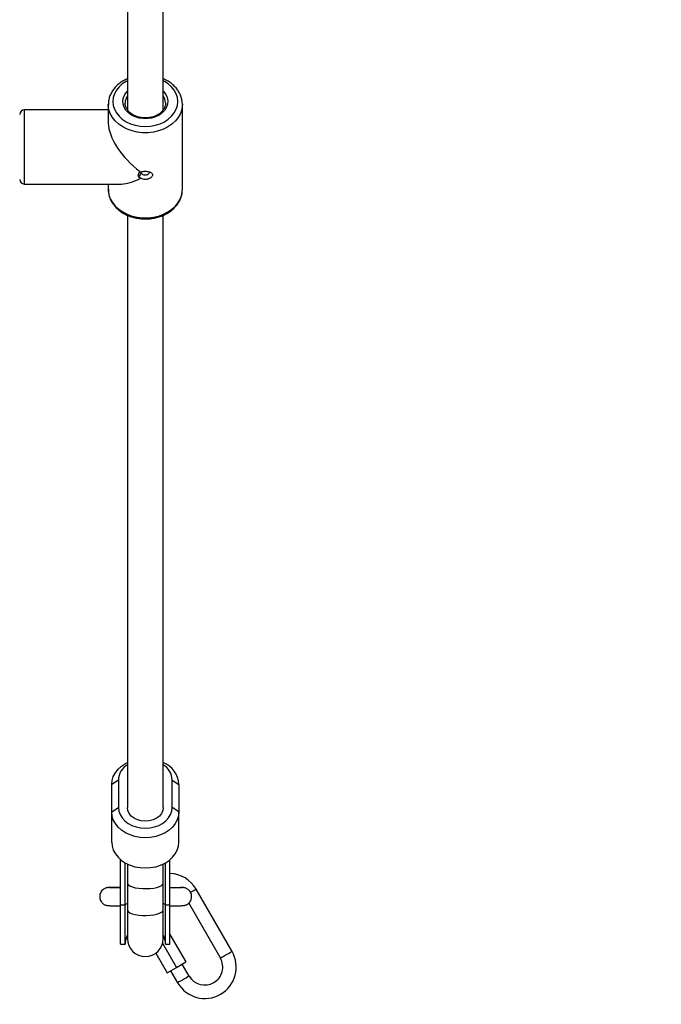
# Model space of a CAD drawing. Units: millimetres. Extents: x -2.3 to 11.6, y 0 to 13.7.
# Drawn here: x 3.3 to 3.6, y 2.8 to 3.3 of the extents above; entities that cross this region are included whole.
import ezdxf

# ---------------------------------------------------------------- set-up
doc = ezdxf.new("R2010")
doc.units = ezdxf.units.MM
doc.header["$PDSIZE"] = -1
doc.layers.add('DIASTASEIS', color=253, linetype='Continuous', lineweight=5)
doc.styles.get("Standard").update_dxf_attribs({"font": 'ARIALN.TTF'})
doc.dimstyles.get("Standard").update_dxf_attribs({"dimtxt": 0.18, "dimasz": 0.15, "dimexe": 0.18, "dimexo": 0.0625, "dimgap": 0.09, "dimtad": 0, "dimtih": 1, "dimtoh": 1, "dimzin": 0, "dimdsep": 46, "dimtxsty": 'Standard', "dimblk": 'OBLIQUE', "dimcen": 0.09, "dimadec": 0, "dimazin": 0, "dimtfac": 1, "dimtofl": 0, "dimtmove": 0, "dimatfit": 3, "dimldrblk": 'OBLIQUE', "dimfxl": 1, "dimtolj": 1, "dimtzin": 0, "dimarcsym": 0})

# ---------------------------------------------------------------- blocks, each defined once
blk = doc.blocks.new('_Oblique')
at = {"color": 0, "linetype": 'ByBlock', "lineweight": -2}
blk.add_line((-0.5, -0.5), (0.5, 0.5), dxfattribs=at)
blk = doc.blocks.new('*D31')
at = {"layer": 'Defpoints', "color": 0}
for p in [(3.946489192876545, 6.325801391322283), (0.456873550734219, 0.07499999999999957), (4.948406778418377, 0.07499999999999929)]:
    blk.add_point(p, dxfattribs=at)
at = {"layer": 'DIASTASEIS', "color": 0, "lineweight": -2}
for p, q in [((3.883989192876545, 6.325801391322283), (0.2768735507342194, 6.325801391322283)), ((0.4568735507342194, 6.325801391322283), (0.4568735507342192, 3.382303833451046)), ((0.456873550734219, 0.07499999999999957), (0.4568735507342191, 3.018497557871237)), ((4.885906778418377, 0.07499999999999929), (0.276873550734219, 0.07499999999999958))]:
    blk.add_line(p, q, dxfattribs=at)
at = {"layer": 'DIASTASEIS', "color": 0, "linetype": 'ByBlock', "lineweight": -2, "xscale": 0.15, "yscale": 0.15, "zscale": 0.15}
for p, rotation in [((0.4568735507342194, 6.325801391322283), 90), ((0.456873550734219, 0.07499999999999957), 270)]:
    blk.add_blockref('_Oblique', p, dxfattribs=dict(at, rotation=rotation))
at = {"layer": 'DIASTASEIS', "color": 0, "insert": (0.4568735507342192, 3.200400695661141), "char_height": 0.18, "attachment_point": 5}
blk.add_mtext('\\A1;6.25', dxfattribs=at)
blk = doc.blocks.new('S031-MAN')
at = {"color": 7, "linetype": 'Continuous', "lineweight": 25}
for p, q in [((5.121725232129393, 5.722503463318844), (5.121725232129393, 5.563836494973202)), ((5.137725204949675, 5.563846866181393), (5.137725204949675, 5.722503820946713)), ((5.113225192551909, 5.566177169373532), (5.113225192551909, 5.557820955803891)), ((5.1132275767377, 5.565961162140866), (5.113225192551909, 5.566177169373532)), ((5.146211952691374, 5.566684285691281), (5.146225244527159, 5.566177169373532)), ((5.146225244527159, 5.528252760460873), (5.146225244527159, 5.566177169373532)), ((5.113225192551909, 5.56371490149786), (5.075725168710051, 5.56371490149786)), ((5.127355546479521, 5.536229411652585), (5.126943618779478, 5.535676995804806)), ((5.126943618779478, 5.535676995804806), (5.127591580872831, 5.53605286269476)), ((5.126943618779478, 5.533835212281247), (5.127355546479521, 5.533183018258114)), ((5.127591580872831, 5.533309856942196), (5.126943618779478, 5.533835212281247)), ((5.075725168710051, 5.530714909127255), (5.119119197850523, 5.530714909127255)), ((5.113225192551909, 5.530714909127255), (5.113225192551909, 5.528252760460873)), ((5.146222681527433, 5.528029839089413), (5.146225244527159, 5.528252760460873)), ((5.121725232129393, 5.516811410477658), (5.121725232129393, 5.252818266442318)), ((5.137725204949675, 5.252818266442318), (5.137725204949675, 5.516811768105526)), ((5.117725224023161, 5.265074888756772), (5.114725203042326, 5.263146559288998)), ((5.114725203042326, 5.250889817765255), (5.114725203042326, 5.263146559288998)), ((5.117725224023161, 5.265074888756772), (5.117725224023161, 5.252818266442318)), ((5.141725213055906, 5.252818266442318), (5.141725213055906, 5.265074888756772)), ((5.141725213055906, 5.265074888756772), (5.144725234036741, 5.263146559288998)), ((5.144725234036741, 5.263146559288998), (5.144725234036741, 5.250889817765255)), ((5.114725203042326, 5.250889817765255), (5.117725224023161, 5.252818266442318)), ((5.144725234036741, 5.250889817765255), (5.141725213055906, 5.252818266442318)), ((5.114725203042326, 5.237391273072262), (5.114725203042326, 5.250889817765255)), ((5.144725234036741, 5.237391273072262), (5.144725234036741, 5.250889817765255)), ((5.118725270753202, 5.209318796685238), (5.118725270753202, 5.229579130700131)), ((5.120725245003996, 5.209318796685238), (5.120725245003996, 5.228198806336422)), ((5.121725232129393, 5.22767130523016), (5.121725232129393, 5.219157735398312)), ((5.137725204949675, 5.219157735398312), (5.137725204949675, 5.22767130523016)), ((5.138725192075071, 5.209318796685238), (5.138725192075071, 5.228198806336422)), ((5.14072522593051, 5.209318796685238), (5.14072522593051, 5.229579130700131)), ((5.121725232129393, 5.219157735398312), (5.121725232129393, 5.207220593979855)), ((5.137725204949675, 5.207220593979855), (5.137725204949675, 5.219157735398312)), ((5.142452032094297, 5.217124024918576), (5.142749936108885, 5.217032114556332)), ((5.168364495759306, 5.188723842194577), (5.152364463334379, 5.216436783364315)), ((5.120725245003996, 5.209318796685238), (5.118725270753202, 5.209318796685238)), ((5.118725270753202, 5.191965381196042), (5.118725270753202, 5.209318796685238)), ((5.120725245003996, 5.191965381196042), (5.120725245003996, 5.209318796685238)), ((5.14072522593051, 5.209318796685238), (5.138725192075071, 5.209318796685238)), ((5.138725192075071, 5.191965381196042), (5.138725192075071, 5.209318796685238)), ((5.14072522593051, 5.191965381196042), (5.14072522593051, 5.209318796685238)), ((5.149058789735136, 5.2101623216181), (5.163168341641722, 5.185724059632321)), ((5.121725232129393, 5.207220593979855), (5.121725232129393, 5.194465438416501)), ((5.137725204949675, 5.194465438416501), (5.137725204949675, 5.207220593979855)), ((5.14072522593051, 5.196202317765255), (5.147773296361265, 5.183994809678097)), ((5.118725270753202, 5.191965381196042), (5.120725245003996, 5.191965381196042)), ((5.137429565911589, 5.192310611298581), (5.14361634922534, 5.181594649842282)), ((5.138725192075071, 5.191965381196042), (5.14072522593051, 5.191965381196042)), ((5.134393722539244, 5.187968770554562), (5.139459402089415, 5.179194728425045)), ((5.14361634922534, 5.181594649842282), (5.147773296361265, 5.183994809678097)), ((5.149316937451658, 5.177726785233517), (5.146216959481535, 5.183096210053463)), ((5.139459402089415, 5.179194728425045), (5.14361634922534, 5.181594649842282)), ((5.141020805363951, 5.180096189072628), (5.144120783334074, 5.174726764252682))]:
    blk.add_line(p, q, dxfattribs=at)
at = {"color": 8, "linetype": 'Continuous', "lineweight": 25}
for p, q in [((5.075725168710051, 5.56371490149786), (5.075725168710051, 5.557820955803891)), ((5.075725168710051, 5.557820955803891), (5.075725168710051, 5.530714909127255))]:
    blk.add_line(p, q, dxfattribs=at)
at = {"color": 8, "linetype": 'Continuous', "lineweight": 25, "flags": 128}
for points in [[(5.121725232129393, 5.576726833870907), (5.121202320580778, 5.576449076226254), (5.119472176556883, 5.57531706481268), (5.117994517808256, 5.573991695931454), (5.116805643563566, 5.572505513718625), (5.115934938912687, 5.570895234635373), (5.115403742318449, 5.569200436165829), (5.115225166802702, 5.567462722352047), (5.115403742318449, 5.565725127747555), (5.115934938912687, 5.564030329278012), (5.116805643563566, 5.56242005019476), (5.117994517808256, 5.56093386798193), (5.119472176556883, 5.559608499100705), (5.121202320580778, 5.55847648768713), (5.123142332558928, 5.557565728714962), (5.125244469170866, 5.556898752739926), (5.127456933980284, 5.556491891434689), (5.129725248341856, 5.556355158379574), (5.131993503098784, 5.556491891434689), (5.134205967908201, 5.556898752739926), (5.13630810452014, 5.557565728714962), (5.138248116498289, 5.55847648768713), (5.139978260522184, 5.559608499100705), (5.141455978875456, 5.56093386798193), (5.142644793515501, 5.56242005019476), (5.143515557771025, 5.564030329278012), (5.144046694760618, 5.565725127747555), (5.144225210671721, 5.567462722352047), (5.144046694760618, 5.569200436165829), (5.143515557771025, 5.570895234635373), (5.142644793515501, 5.572505513718625), (5.141455978875456, 5.573991695931454), (5.139978260522184, 5.57531706481268), (5.138248116498289, 5.576449076226254), (5.137725204949675, 5.576726833870907)], [(5.137725204949675, 5.572059074929257), (5.137870997910795, 5.571906248620053), (5.138821513181028, 5.570645014336606), (5.139443308835325, 5.569268743088742), (5.139713913922606, 5.567827264359494), (5.139623434071837, 5.566372553399106), (5.139175207143126, 5.564957300713559), (5.138385445599852, 5.563632527878781), (5.137282700066862, 5.562446276238461), (5.135906786446867, 5.561441222718258), (5.134307474618254, 5.560653845360775), (5.13254252148181, 5.560112635186215), (5.130675763612089, 5.559837023308773), (5.128774673466978, 5.559837023308773), (5.126907915597258, 5.560112635186215), (5.125142962460814, 5.560653845360775), (5.1235436506322, 5.561441222718258), (5.122167737012205, 5.562446276238461), (5.121064991479216, 5.563632527878781), (5.120275229935942, 5.564957300713559), (5.119827003007231, 5.566372553399106), (5.119736523156462, 5.567827264359494), (5.120007128243742, 5.569268743088742), (5.120628923898039, 5.570645014336606), (5.121579439168272, 5.571906248620053), (5.121725232129393, 5.572059074929257)], [(5.146225244527159, 5.566177169373532), (5.146214217667875, 5.565715591004391), (5.145950765137968, 5.563881317666073), (5.145341486459074, 5.562096039345761), (5.144399375443754, 5.56039778380682), (5.143144518857298, 5.558822671463986), (5.141603619580565, 5.557404319336911), (5.13980957937747, 5.556172887375851), (5.137800604825316, 5.555154720833798), (5.135619551663694, 5.554371515801449), (5.133312792306242, 5.553839842370053), (5.130929619794188, 5.553571144631405), (5.12852081728488, 5.553571144631405), (5.126137644772825, 5.553839842370053), (5.123830885415373, 5.554371515801449), (5.121649832253752, 5.555154720833798), (5.119640857701597, 5.556172887375851), (5.117846817498503, 5.557404319336911), (5.116305918221769, 5.558822671463986), (5.115051121239958, 5.56039778380682), (5.114109010224638, 5.562096039345761), (5.113499731545744, 5.563881317666073), (5.113236279015837, 5.565715591004391), (5.1132275767377, 5.565961162140866)], [(5.113225192551909, 5.528252760460873), (5.113236279015837, 5.527791062882443), (5.113499731545744, 5.525956908753415), (5.114109010224638, 5.524171630433102), (5.115051121239958, 5.522473255684872), (5.116305918221769, 5.520898143342038), (5.117846817498503, 5.519479791214962), (5.119640857701597, 5.518248359253903), (5.121649832253752, 5.51723019271185), (5.123830885415373, 5.516446987679501), (5.126137644772825, 5.515915433457394), (5.12852081728488, 5.515646735718747), (5.130929619794188, 5.515646735718747), (5.133312792306242, 5.515915433457394), (5.135619551663694, 5.516446987679501), (5.137800604825316, 5.51723019271185), (5.13980957937747, 5.518248359253903), (5.141603619580565, 5.519479791214962), (5.143144518857298, 5.520898143342038), (5.144399375443754, 5.522473255684872), (5.145341486459074, 5.524171630433102), (5.145950765137968, 5.525956908753415), (5.146214217667875, 5.527791062882443), (5.146222681527433, 5.528029839089413)], [(5.121725232129393, 5.219157735398312), (5.121772140984831, 5.218889156868954), (5.122144014363585, 5.218364516785641), (5.122870356564817, 5.217877070000668), (5.123917252545652, 5.21744934706976), (5.125235707288084, 5.21710161357214), (5.126764089589415, 5.216849962761898), (5.128430993085203, 5.21670631556799), (5.130158335690794, 5.216677228501339), (5.131865472321806, 5.216764132073422), (5.133472473149595, 5.216962973168393), (5.13490429592639, 5.217264453461667), (5.136093945031462, 5.217654387047787), (5.136985809331236, 5.218114654114743), (5.137538165574369, 5.218623796990414), (5.137725204949675, 5.219157735398312), (5.137725204949675, 5.219157735398312)], [(5.149912864690123, 5.21502129226019), (5.150217563634214, 5.215197245171566), (5.151065439706144, 5.215686718514462), (5.15175661516696, 5.216085831215878), (5.15220782232791, 5.216346303513546), (5.152364463334379, 5.216436783364315)], [(5.121725232129393, 5.207220593979855), (5.121772140984831, 5.206952015450497), (5.122144014363585, 5.206427375367184), (5.122870356564817, 5.205939928582211), (5.123917252545652, 5.205512205651303), (5.125235707288084, 5.205164472153683), (5.126764089589415, 5.204912821343441), (5.128430993085203, 5.204769174149533), (5.130158335690794, 5.204740087082882), (5.131865472321806, 5.204826990654965), (5.133472473149595, 5.205025831749936), (5.13490429592639, 5.20532731204321), (5.136093945031462, 5.20571724562933), (5.136985809331236, 5.206177512696286), (5.137538165574369, 5.206686655571957), (5.137725204949675, 5.207220593979855), (5.137725204949675, 5.207220593979855)], [(5.163168341641722, 5.185724059632321), (5.163324982648192, 5.1858144202738), (5.163776189809141, 5.186074773362179), (5.164467365269957, 5.186473886063595), (5.165315241341887, 5.18696359782507), (5.166217536454496, 5.187484542420407), (5.167065412526426, 5.187974015763302), (5.167756647591887, 5.188373128464718), (5.168207795148192, 5.188633481553097), (5.168364495759306, 5.188723842194577), (5.168364495759306, 5.188723842194577)], [(5.149316937451658, 5.177726785233517), (5.149160236840544, 5.177636424592038), (5.148709089284239, 5.17737583308508), (5.148017913823423, 5.176976958802243), (5.147170037751494, 5.176487247040768), (5.146267683034239, 5.175966302445431), (5.145419806962309, 5.175476829102536), (5.144728631501494, 5.17507771640112), (5.144277483945189, 5.174817363312741), (5.144120783334074, 5.174726764252682), (5.144120783334074, 5.174726764252682)]]:
    blk.add_lwpolyline(points, dxfattribs=at)
at = {"color": 7, "linetype": 'Continuous', "lineweight": 25, "flags": 128}
for points in [[(5.114725203042326, 5.263146559288998), (5.11490985823184, 5.264944116166134), (5.115459413056669, 5.266697327187558), (5.116360158448515, 5.26836327700903), (5.117589921479521, 5.269900600007077), (5.119118601804075, 5.27127174525549), (5.120908469682036, 5.272442738106747), (5.121725232129393, 5.2728665271311)], [(5.117725224023161, 5.252818266442318), (5.117907495026884, 5.251221934845944), (5.118448943620024, 5.249674240639706), (5.119332940106688, 5.248221913865109), (5.120532662396727, 5.246909419587155), (5.122011751656828, 5.245776335289975), (5.123725206380186, 5.244857231667538), (5.125620991711912, 5.24418012290289), (5.127641469960508, 5.243765393784543), (5.129725248341856, 5.243625680497189), (5.131809026723204, 5.243765393784543), (5.133829445367155, 5.24418012290289), (5.135725230698881, 5.244857231667538), (5.137438685422239, 5.245776335289975), (5.138917774682341, 5.246909419587155), (5.14011749697238, 5.248221913865109), (5.141001553063688, 5.249674240639706), (5.141542942052183, 5.251221934845944), (5.141725213055906, 5.252818266442318)], [(5.137725204949675, 5.252818266442318), (5.137524635320005, 5.251454512169857), (5.136932999615965, 5.250159184029599), (5.135979861741362, 5.248997251084347), (5.134713143830595, 5.248026887467404), (5.133196265225706, 5.247296730568905), (5.131505400662718, 5.246843496850033), (5.129725248341856, 5.246689836075802), (5.127945036416349, 5.246843496850033), (5.126254171853361, 5.247296730568905), (5.124737293248472, 5.248026887467404), (5.123470575337706, 5.248997251084347), (5.122517497067747, 5.250159184029599), (5.121925801759062, 5.251454512169857), (5.121725232129393, 5.252818266442318)], [(5.144725234036741, 5.250889817765255), (5.144540519242582, 5.249092380097409), (5.143991083627043, 5.247339049866696), (5.143090338235197, 5.245673219254513), (5.141860455994902, 5.244135777047177), (5.140331835274992, 5.242764751008053), (5.138542027001677, 5.241593758156796), (5.136535079007444, 5.240651647141476), (5.134360463147459, 5.239961544564267), (5.132071763997374, 5.239540616562863), (5.129725248341856, 5.239399234345456), (5.127378673081694, 5.239540616562863), (5.125089973931608, 5.239961544564267), (5.122915358071623, 5.240651647141476), (5.120908469682036, 5.241593758156796), (5.119118601804075, 5.242764751008053), (5.117589921479521, 5.244135777047177), (5.116360158448515, 5.245673219254513), (5.115459413056669, 5.247339049866696), (5.11490985823184, 5.249092380097409), (5.114725203042326, 5.250889817765255)], [(5.114725203042326, 5.237391273072262), (5.11490985823184, 5.235593835404416), (5.115459413056669, 5.233840505173703), (5.116360158448515, 5.23217467456152), (5.117589921479521, 5.230637232354184), (5.119118601804075, 5.22926620631506), (5.120908469682036, 5.228095213463803), (5.122915358071623, 5.227153102448483), (5.125089973931608, 5.226462999871273), (5.127378673081694, 5.22604207186987), (5.129725248341856, 5.225900689652462), (5.132071763997374, 5.22604207186987), (5.134360463147459, 5.226462999871273), (5.136535079007444, 5.227153102448483), (5.138542027001677, 5.228095213463803), (5.140331835274992, 5.22926620631506), (5.141860455994902, 5.230637232354184), (5.143090338235197, 5.23217467456152), (5.143991083627043, 5.233840505173703), (5.144540519242582, 5.235593835404416), (5.144725234036741, 5.237391273072262)]]:
    blk.add_lwpolyline(points, dxfattribs=at)
at = {"color": 8, "linetype": 'Continuous', "lineweight": 25}
for centre, radius, start, end in [((5.12637359465225, 5.566771162885289), 0.00564744352274366, 145.3954687478053, 180.7350861584181), ((5.133055143251113, 5.56676012357957), 0.005671574169898093, 1.849892541436194, 34.57183220981721), ((5.122012176921999, 5.20857767589041), 0.001485077032553119, 101.1406891041317, 150.0631387798219), ((5.137438260157069, 5.20857767589041), 0.001485077032553985, 29.93686122017815, 78.85931089586832)]:
    blk.add_arc(centre, radius, start, end, dxfattribs=at)
at = {"color": 7, "linetype": 'Continuous', "lineweight": 25}
for centre, radius, start, end in [((5.075725219623564, 5.561714948876215), 0.002, 90, 180), ((5.075725219623564, 5.532714948876219), 0.002000000000000455, 180, 270), ((5.126163526074379, 5.264742170693353), 0.008444858957333568, 121.7060604014628, 177.7420254952145), ((5.133573419749155, 5.26249594671026), 0.01117077699188539, 3.338931772291122, 68.18167019363572), ((5.133187653500499, 5.264684225150177), 0.00854649292034395, 2.619925890010772, 57.93198813831428), ((5.140242630477587, 5.209438213841622), 0.01399710423278094, 30.00000004182639, 88.0241769296997), ((5.129725219623651, 5.191965391838949), 0.009000000000001819, 152.7339555243548, 180), ((5.129725219623651, 5.191965391838949), 0.009000000000000001, 0, 27.26604447564518), ((5.129725219623651, 5.194465391839003), 0.008, 180, 0), ((5.156242630477209, 5.181725400920641), 0.01399710423278218, 210.0000000418264, 30.00000004182639), ((5.156242630477209, 5.181725400920641), 0.007997104232781289, 299.9999999124036, 30.00000004182639), ((5.156242630477209, 5.181725400920641), 0.007997104232781289, 210.0000000418264, 299.9999999124036)]:
    blk.add_arc(centre, radius, start, end, dxfattribs=at)
for major_axis, start_param, end_param in [((-0.01495407848610557, 0.01495407848610466), 0.4363323129986463, 1.863012084725612), ((0.01495407848610557, 0.01495407848610466), 3.577924966588413, 4.131940155191383)]:
    blk.add_ellipse((5.129725219623651, 5.54721494887599), major_axis=major_axis, ratio=0.4663076581550002, start_param=start_param, end_param=end_param, dxfattribs=at)
for points, knots in [([(5.121725232129393, 5.577639500191708), (5.121122398730222, 5.577356747591239), (5.119856004748726, 5.576762758953009), (5.118148133715295, 5.575591780993818), (5.116597646650916, 5.574213046815203), (5.115310451881669, 5.57266536617999), (5.114306915791531, 5.570988367501741), (5.113621796939697, 5.569217920858136), (5.113246998174873, 5.567521487228078), (5.113252141538396, 5.566424155737423), (5.113254398827848, 5.565942565491696)], [0, 0, 0, 0, 0.1196600694669786, 0.2513742460750695, 0.3828720162484818, 0.5138335905075789, 0.6438811221289057, 0.7727140866719314, 0.9002501251625118, 1, 1, 1, 1]), ([(5.146171242718992, 5.566725889733334), (5.146163516936213, 5.567024200005108), (5.146140069158719, 5.567929572587673), (5.145761197221873, 5.56941675887083), (5.145064822860149, 5.57114236846428), (5.144061915794737, 5.572769284793139), (5.142791644990211, 5.574272859758821), (5.141264588055492, 5.575618794251568), (5.139577694826585, 5.576771008737069), (5.138324599589396, 5.577358973509035), (5.137725204949675, 5.577640215447445)], [0, 0, 0, 0, 0.06537441904246474, 0.1984115608686229, 0.3316365842589087, 0.4656380465982993, 0.600744739490711, 0.7369901239215367, 0.8741941507826446, 1, 1, 1, 1]), ([(5.138711363797484, 5.566934386780758), (5.13871631164875, 5.566897835586587), (5.13877683931787, 5.566450700268888), (5.138601333852421, 5.56558673497284), (5.138158136822312, 5.564384921349756), (5.137382281507598, 5.563261596537814), (5.136347018185916, 5.562264395318834), (5.135080880321766, 5.561428179807081), (5.133630401458504, 5.560781176412092), (5.132044303074508, 5.560345879058787), (5.130377756686357, 5.56013789320923), (5.128689376739203, 5.560164779022671), (5.127039191593212, 5.560424865306231), (5.125485940803628, 5.560907228171345), (5.124083839153172, 5.561591564558512), (5.122881566610886, 5.562450451407585), (5.121914238927275, 5.563449631527874), (5.121220382170577, 5.564554172221051), (5.120805088365159, 5.565653998176913), (5.120767123487894, 5.566382102945681), (5.120749980931578, 5.566710869362851)], [0, 0, 0, 0, 0.005449528770992082, 0.06666476515835597, 0.1279988218551593, 0.1884910011775407, 0.2480813032885702, 0.3070863088818779, 0.3658067765818007, 0.4244116272675392, 0.4829641047485388, 0.5414814131846304, 0.5999519656540652, 0.6583424646443775, 0.7166545124393183, 0.774925478465603, 0.833254762601203, 0.8918878210839386, 0.951183325216264, 1, 1, 1, 1]), ([(5.127355546479521, 5.533183018258114), (5.127135151567927, 5.53337679841934), (5.126687362400844, 5.53377051284906), (5.126510988964583, 5.534562915967854), (5.126688222982921, 5.535431719473763), (5.127135114478733, 5.535965915934867), (5.127355546479521, 5.536229411652585)], [0, 0, 0, 0, 0.2463453389564557, 0.5005141606629162, 0.7536255116894811, 1, 1, 1, 1]), ([(5.126943618779478, 5.533835212281247), (5.127115808681992, 5.534121749776205), (5.127460158677422, 5.534694775166827), (5.127822958718752, 5.535245415893769), (5.128004343037901, 5.535520712426205)], [0, 0, 0, 0, 0.5000432785587977, 1, 1, 1, 1]), ([(5.127591580872831, 5.53605286269476), (5.127839905606379, 5.536135660726814), (5.128342788910231, 5.536303335314642), (5.129239140867867, 5.536409193613963), (5.130164282887563, 5.536414081245312), (5.131056582737074, 5.536306296933617), (5.131840080983238, 5.536089426011131), (5.132454789327312, 5.535764327896686), (5.132851021480747, 5.53533630139691), (5.132988362547621, 5.534824575070161), (5.132850415684516, 5.534269980718818), (5.132454359827534, 5.533729853142177), (5.131838721692475, 5.533260793702539), (5.131054678437067, 5.532914581550813), (5.130162502191524, 5.532732105348259), (5.129238066539983, 5.532739417611538), (5.128342447093019, 5.532923481357557), (5.127839851793397, 5.533182103396939), (5.127591580872831, 5.533309856942196)], [0, 0, 0, 0, 0.06315886083311938, 0.1279032330847199, 0.1932735536275684, 0.2581112015190297, 0.3214295208441487, 0.3826525067057872, 0.4418383211445704, 0.5001439294292963, 0.558125293591941, 0.6174166850466505, 0.6787087616887564, 0.7420487856021905, 0.8068617029741284, 0.8721730581869489, 0.9368563288766337, 0.9999999999999999, 0.9999999999999999, 0.9999999999999999, 0.9999999999999999]), ([(5.127725393300352, 5.536107341340085), (5.127737754533882, 5.53599528349514), (5.127762521580735, 5.535770763659912), (5.127923639211076, 5.535604162800155), (5.128004343037901, 5.535520712426205)], [0, 0, 0, 0, 0.4990999786345541, 1, 1, 1, 1]), ([(5.128004343037901, 5.535520712426205), (5.128132459798508, 5.535384892509683), (5.128388588014786, 5.535113364312565), (5.128960672773246, 5.534830052188681), (5.129603981848049, 5.534703313041064), (5.130264932457067, 5.534763413809287), (5.130862455724127, 5.534995973817331), (5.131346559777739, 5.53536024607638), (5.131635052061029, 5.535790511100004), (5.131762837423594, 5.536099695016674), (5.131725063798513, 5.536231636926004), (5.13172498417407, 5.536231915047665)], [0, 0, 0, 0, 0.1252554395532322, 0.2504079268667028, 0.3751772151612044, 0.4998023036946469, 0.624745634253975, 0.7499779800603107, 0.8750588061437974, 0.9997366352843436, 1, 1, 1, 1]), ([(5.113266915803251, 5.528464714577694), (5.113252534803905, 5.528186963686494), (5.113206722671748, 5.527302160136969), (5.113467820672668, 5.525816474968451), (5.114028176569263, 5.524056822992861), (5.114902048950171, 5.522381790312465), (5.116052117347863, 5.520819637540626), (5.117465315510344, 5.519397206563553), (5.119116164943989, 5.51814193529799), (5.120974121313338, 5.517078308962482), (5.123003270175104, 5.516228208653501), (5.125163607768627, 5.515608622470154), (5.12741277502937, 5.515230911788422), (5.129707622869319, 5.515103103440197), (5.13200452467936, 5.515227297140882), (5.134260277489375, 5.515602152820975), (5.136432127983426, 5.516222481523982), (5.138478433902492, 5.517078389599646), (5.140358658522018, 5.518156340942824), (5.14203388527676, 5.519437613058017), (5.14346879320874, 5.520898277866763), (5.144628502897831, 5.522508335388466), (5.14550004351986, 5.524232630206825), (5.146021910451964, 5.526031549798972), (5.14625093642826, 5.527307211195875), (5.146213860829448, 5.527965386567303), (5.146211237435637, 5.528011957695981)], [0, 0, 0, 0, 0.01973020225252538, 0.06285255435372425, 0.1059464881952721, 0.1492141798042691, 0.1928033431149094, 0.2367671710159909, 0.281073684355748, 0.3256431997014904, 0.3703811045538724, 0.415215262761459, 0.460099357462624, 0.5050137544282362, 0.5499602832038514, 0.5949463227774721, 0.6399809538964721, 0.685062665635658, 0.7301717070265201, 0.7752532312993898, 0.8202142347629173, 0.8649338155602331, 0.9092853244494268, 0.9531973094188851, 0.9966883383785428, 1, 1, 1, 1]), ([(5.118725270753202, 5.217233101418515), (5.118597212262102, 5.217232238268025), (5.117878980094247, 5.217227397180523), (5.116779132982629, 5.21721666716212), (5.115468561813032, 5.2172005126572), (5.114445904724562, 5.217183642196233), (5.113656545217964, 5.2171614357826), (5.113325373866246, 5.217150587820925), (5.112906594782544, 5.21711221932037), (5.112510822513286, 5.217045390969361), (5.11201388545669, 5.216907063376311), (5.111375054613745, 5.216619869866918), (5.110692382029811, 5.216138640033478), (5.110056866556988, 5.215419609082346), (5.109590286294406, 5.214527395231926), (5.10934772427936, 5.213465029155486), (5.10940864436634, 5.212369622963251), (5.109744841254724, 5.211388251369044), (5.110233126797539, 5.210623351109462), (5.110798763787898, 5.210050858576324), (5.111384537347476, 5.20964803449715), (5.111935219374573, 5.209390013638313), (5.112403319646546, 5.209246317694578), (5.11273293648992, 5.20918078340992), (5.11295466536103, 5.209149851533311), (5.113150023884373, 5.209130794112298), (5.113380450638942, 5.209115622553327), (5.113744487898657, 5.209100349939945), (5.11441477243352, 5.209082789055628), (5.115449290235119, 5.209064730211139), (5.116793146495183, 5.209048287397309), (5.11789571774716, 5.209037329043895), (5.118607686032192, 5.209032328207741), (5.118725270753202, 5.209031502297421)], [0, 0, 0, 0, 0.01323100752882562, 0.07420777066851104, 0.1353252472399223, 0.1967384079263731, 0.2589228761883374, 0.3243250412856489, 0.3429082085481459, 0.3540149814897495, 0.3692844626969702, 0.3861197554107222, 0.4106257018473421, 0.4354888819983343, 0.4621125971619832, 0.4901470334680815, 0.5214645241752853, 0.5483481327546053, 0.5720712594165926, 0.5933158810327835, 0.6122406861853567, 0.6287269864778475, 0.6423288756341448, 0.6530304263465436, 0.6621379077326364, 0.6748284240584861, 0.6971983213645468, 0.7392565886742303, 0.7998194136583977, 0.8645699913113931, 0.9265682625390239, 0.9878724228483217, 1, 1, 1, 1]), ([(5.118725270753202, 5.217031756928463), (5.118261493404134, 5.217035511843278), (5.117254951343057, 5.217043661183652), (5.115992313356401, 5.217058346014255), (5.114923511289817, 5.217074237150428), (5.114197980088647, 5.21709097671328), (5.113883166177402, 5.21710063632645), (5.113753659130452, 5.217108725172238), (5.113782056971104, 5.217106702573346), (5.113783211236296, 5.217106620362301)], [0, 0, 0, 0, 0.169268550629251, 0.3673657568296707, 0.5645581088861116, 0.7595700961301595, 0.9123244667510428, 0.9964363150445318, 0.9999999999999999, 0.9999999999999999, 0.9999999999999999, 0.9999999999999999]), ([(5.145985812669096, 5.217104116967221), (5.145977992458938, 5.217103634646264), (5.145956591622962, 5.217102314724343), (5.145693053382274, 5.217091882294881), (5.145170326173684, 5.21707886291324), (5.144307632162963, 5.217063492008037), (5.143120938406355, 5.217048435000834), (5.141915369193157, 5.217036302165525), (5.141034853080782, 5.21703011714817), (5.14072522593051, 5.217027942231198)], [0, 0, 0, 0, 0.06783679038852346, 0.1856425285580803, 0.3421423734593437, 0.5205194040668532, 0.7073229568443465, 0.8970822253822863, 1, 1, 1, 1]), ([(5.149254412179289, 5.210341135552426), (5.149431826870568, 5.210546883441111), (5.149831220340275, 5.211010060208082), (5.150237674846721, 5.211899466775321), (5.150435537270823, 5.212966692290138), (5.150330619017041, 5.214044165987161), (5.149968096680823, 5.214993341906393), (5.149465307753417, 5.215730120554326), (5.148893475488876, 5.216277597071439), (5.148309385571338, 5.216659032325424), (5.147767410544475, 5.216899070861473), (5.147317107766867, 5.217029062217989), (5.147007986208337, 5.217087484695639), (5.146793539770442, 5.217116086600527), (5.146599048010103, 5.217134472663929), (5.146351124418288, 5.21714949191346), (5.146010676518927, 5.217163724270904), (5.14558416737782, 5.217173327358978), (5.145370156293211, 5.217178145936032)], [0, 0, 0, 0, 0.05730495107969717, 0.129004103764793, 0.2035881313950962, 0.2845689323237927, 0.3544147114397525, 0.4162809768489681, 0.4717001630414127, 0.5209757633277899, 0.5636776717973826, 0.5985629709772752, 0.625573127779874, 0.650111235121877, 0.6861891721530413, 0.7492524068640064, 0.8741814452353588, 1, 1, 1, 1]), ([(5.14072522593051, 5.209027687600155), (5.140893208332272, 5.209028780876906), (5.141660636807501, 5.209033775517128), (5.142818470521888, 5.209044839049966), (5.144157803195412, 5.209060291992955), (5.145217338693328, 5.209077772003639), (5.14602518018728, 5.209097344697057), (5.146427494153613, 5.209114808331833), (5.146777063961053, 5.20913953713989), (5.147171316926688, 5.209199622217966), (5.147632000669546, 5.209314181473928), (5.148247093191458, 5.209563126415105), (5.148809866201191, 5.209915186147555), (5.149140826804796, 5.210232301766609), (5.149254412179289, 5.210341135552426)], [0, 0, 0, 0, 0.03978407577418458, 0.181753756339165, 0.3240257990313837, 0.4669220955104639, 0.6113907592229071, 0.7618064822104736, 0.8190070856669457, 0.8450764550885529, 0.8776352545650776, 0.9147183045898033, 0.9707314013618187, 1, 1, 1, 1])]:
    blk.add_open_spline(points, degree=3, knots=knots, dxfattribs=at)
blk = doc.blocks.new('KATOPSH_S031_man')
blk.add_blockref('S031-MAN', (-1.817799157557602, 9.599452443743075))
blk = doc.blocks.new('s031-man-')
blk.add_blockref('KATOPSH_S031_man', (0, 0))

msp = doc.modelspace()

# ---------------------------------------------------------------- block references
msp.add_blockref('s031-man-', (0.02963661690109021, -11.91778031885275))

# ---------------------------------------------------------------- dimensions: what is measured, and where the dimension line sits
at = {"layer": 'DIASTASEIS'}
dim = msp.add_linear_dim(base=(0.456873550734219, 0.07499999999999957), p1=(3.946489192876545, 6.325801391322283), p2=(4.948406778418377, 0.07499999999999929), angle=90, dimstyle='Standard', override={"dimrnd": 0.05, "dimtmove": 2}, dxfattribs=at)
dim.commit()
dim.dimension.update_dxf_attribs({"geometry": '*D31', "text_midpoint": (0.4568735507342192, 3.200400695661141)})

doc.saveas('drawing.dxf')
